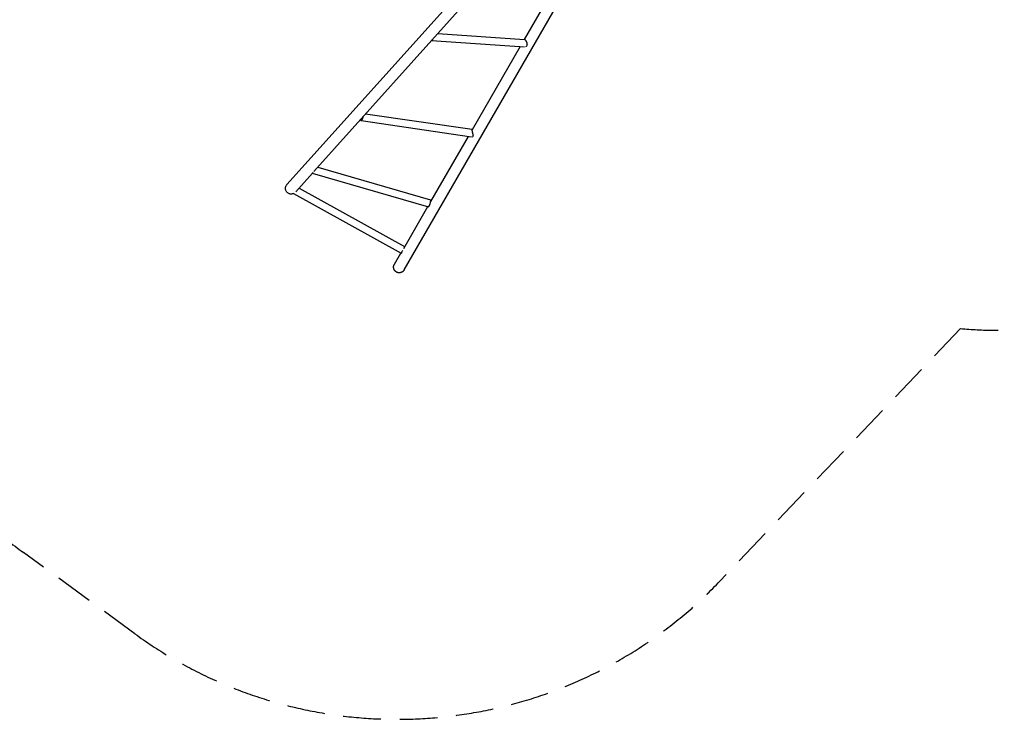
# Model space of a CAD drawing. Units: millimetres. Extents: x -5445 to 6264, y -5275 to 5734.
# Drawn here: x -1281 to 2033, y -5275 to -2921 of the extents above; entities that cross this region are included whole.
import ezdxf

# ---------------------------------------------------------------- set-up
doc = ezdxf.new("R2010")
doc.units = ezdxf.units.MM
doc.header["$LTSCALE"] = 20
doc.linetypes.add('HIDDEN', pattern=[9.525, 6.35, -3.175])
doc.layers.add('2d', color=230, linetype='Continuous')
doc.layers.add('EN-SafetyZone', color=93, linetype='HIDDEN')

msp = doc.modelspace()

# ---------------------------------------------------------------- linework, layer by layer
at = {"layer": '2d'}
for p, q in [((-381.1, -3475.7), (998.5, -1938.9)), ((-290.8, -3431.9), (1026.8, -1964.3)), ((13.2, -3762.8), (1046.3, -1973.6)), ((607.2, -2658.1), (417.3, -2987)), ((126.3, -2967.4), (418.8, -2987.1)), ((105.3, -2991), (418.5, -3012.1)), ((105.3, -2991), (105.3, -2991)), ((403.4, -3011.1), (241.8, -3290.9)), ((241.7, -3290.6), (-116.9, -3238.3)), ((239.6, -3315.6), (-131.8, -3261.4)), ((-131.8, -3261.4), (-131.8, -3261.4)), ((228.5, -3314), (102.1, -3532.8)), ((-351.3, -3499.4), (-295.6, -3437.4)), ((-295.9, -3437.3), (94.9, -3550.9)), ((-277.1, -3416.7), (101.9, -3526.9)), ((-358.8, -3505.4), (3.1, -3706.3)), ((-340.3, -3487.1), (14.8, -3684.2)), ((92.2, -3550.1), (10.6, -3691.5)), ((-19.7, -3743.8), (2.3, -3705.9))]:
    msp.add_line(p, q, dxfattribs=at)
for centre, major_axis, ratio, start_param, end_param in [((103.7, -2978.4), (0.8, 12.5), 0.679806, -2.509922, -2.263992), ((103.7, -2978.4), (0.8, 12.5), 0.679806, -2.263992, -2.053511), ((420.5, -2999.7), (0.8, 12.5), 0.679806, -2.730926, -2.263992), ((420.5, -2999.7), (0.8, 12.5), 0.679806, -2.263992, -2.018062), ((420.5, -2999.7), (0.8, 12.5), 0.679806, -2.263992, -2.018062), ((-352.7, -3494.4), (-6.1, -10.9), 0.000055, -0.398704, 0), ((98.4, -3538.9), (-3.5, -12), 0.182876, 0, 3.141593)]:
    msp.add_ellipse(centre, major_axis=major_axis, ratio=ratio, start_param=start_param, end_param=end_param, dxfattribs=at)
at = {"layer": '2d', "extrusion": (0, 0, -1)}
for centre, major_axis, ratio, start_param, end_param in [((-132.2, -3248.7), (-1.8, -12.4), 0.447198, -0.718976, -0.473046), ((-132.2, -3248.7), (-1.8, -12.4), 0.447198, -1.289834, -0.718976), ((242.2, -3303.3), (-1.8, -12.4), 0.447198, -0.718976, -0.224636), ((242.2, -3303.3), (-1.8, -12.4), 0.447198, -0.964906, -0.718976), ((-292.4, -3425.3), (-3.5, -12), 0.182876, -0.706297, 0.03258), ((9.2, -3695.4), (-6.1, -10.9), 0.000055, -0.802897, 1.44665)]:
    msp.add_ellipse(centre, major_axis=major_axis, ratio=ratio, start_param=start_param, end_param=end_param, dxfattribs=at)
at = {"layer": '2d'}
for points, knots in [([(108, -2988.8), (107.7, -2989.2), (107.5, -2989.5), (107.2, -2989.9), (107.1, -2990.1), (106.8, -2990.3), (106.7, -2990.4), (106.4, -2990.7), (106.2, -2990.8), (105.7, -2991), (105.5, -2991), (105.2, -2991), (105.2, -2991), (105.1, -2991)], [0.042894349, 0.042894349, 0.042894349, 0.042894349, 0.0450806, 0.0450806, 0.046173725, 0.046173725, 0.04726685, 0.04726685, 0.0494531, 0.0494531, 0.05163935, 0.05163935, 0.052121824, 0.052121824, 0.052121824, 0.052121824]), ([(427.8, -3005.6), (427.9, -3005), (427.9, -3004.4), (427.8, -3003.1), (427.7, -3002.4), (427.5, -3001.4), (427.5, -3001.1), (427.3, -3000.4), (427.2, -3000), (426.9, -2999), (426.7, -2998.4), (426.3, -2997.3), (426.2, -2997), (425.9, -2996.3), (425.7, -2996), (425.3, -2995), (424.9, -2994.3), (424.4, -2993.4), (424.3, -2993.1), (423.9, -2992.4), (423.7, -2992.1), (423.2, -2991.3), (422.9, -2990.7), (422.2, -2989.7), (421.8, -2989.3), (421.3, -2988.7), (421.2, -2988.5), (420.8, -2988.2), (420.7, -2988.1), (420.2, -2987.7), (419.9, -2987.5), (419.5, -2987.3), (419.4, -2987.2), (419.1, -2987.1), (419, -2987.1), (418.9, -2987.1), (418.8, -2987.1), (418.8, -2987.1)], [0, 0, 0, 0, 0.00218475, 0.00218475, 0.00436951, 0.00436951, 0.00546189, 0.00546189, 0.00655426, 0.00655426, 0.00873902, 0.00873902, 0.00983139, 0.00983139, 0.01092377, 0.01092377, 0.01310853, 0.01310853, 0.0142009, 0.0142009, 0.01529328, 0.01529328, 0.01747804, 0.01747804, 0.01966279, 0.01966279, 0.02075517, 0.02075517, 0.02184754, 0.02184754, 0.0240323, 0.0240323, 0.02512468, 0.02512468, 0.02621705, 0.02621705, 0.02641888, 0.02641888, 0.02641888, 0.02641888]), ([(-125, -3247.3), (-125.1, -3247.7), (-125.2, -3248.1), (-125.6, -3249.1), (-125.8, -3249.6), (-126.2, -3250.5), (-126.4, -3251), (-126.9, -3252), (-127.1, -3252.4), (-127.4, -3252.9)], [0.019313352, 0.019313352, 0.019313352, 0.019313352, 0.020673584, 0.020673584, 0.02226386, 0.02226386, 0.023854136, 0.023854136, 0.025444411, 0.025444411, 0.025444411, 0.025444411]), ([(-131.3, -3260.1), (-131.4, -3260.4), (-131.5, -3260.6), (-131.6, -3261), (-131.7, -3261.2), (-131.7, -3261.3), (-131.7, -3261.3), (-131.8, -3261.4), (-131.8, -3261.4), (-131.8, -3261.4), (-131.8, -3261.3), (-131.8, -3261.1), (-131.8, -3261.1), (-131.9, -3260.9), (-131.9, -3260.8), (-131.9, -3260.4), (-132, -3260.1), (-132.1, -3259.6), (-132.1, -3259.4), (-132.2, -3259), (-132.2, -3258.8), (-132.4, -3258.1), (-132.5, -3257.6), (-132.7, -3256.7), (-132.8, -3256.4), (-132.8, -3256.1)], [0, 0, 0, 0, 0.00218475, 0.00218475, 0.00436951, 0.00436951, 0.00546189, 0.00546189, 0.00655426, 0.00655426, 0.00873902, 0.00873902, 0.00983139, 0.00983139, 0.01092377, 0.01092377, 0.01310853, 0.01310853, 0.0142009, 0.0142009, 0.01529328, 0.01529328, 0.01747804, 0.01747804, 0.01859911, 0.01859911, 0.01859911, 0.01859911]), ([(242.6, -3295.1), (242.5, -3294.5), (242.3, -3294), (242.2, -3293.2), (242.2, -3293), (242.1, -3292.6), (242, -3292.4), (242, -3292.1), (242, -3291.9), (241.9, -3291.6), (241.9, -3291.5), (241.8, -3291.1), (241.8, -3290.9), (241.8, -3290.8), (241.8, -3290.7), (241.8, -3290.6), (241.7, -3290.6), (241.7, -3290.6), (241.7, -3290.6), (241.7, -3290.6)], [0.06038435, 0.06038435, 0.06038435, 0.06038435, 0.06256474, 0.06256474, 0.06365493, 0.06365493, 0.06474512, 0.06474512, 0.06583531, 0.06583531, 0.06692551, 0.06692551, 0.06910589, 0.06910589, 0.07019608, 0.07019608, 0.07128628, 0.07128628, 0.07144338, 0.07144338, 0.07144338, 0.07144338]), ([(245.7, -3311), (245.8, -3310.5), (245.8, -3309.9), (245.7, -3308.9), (245.7, -3308.6), (245.6, -3308), (245.6, -3307.6), (245.4, -3306.6), (245.3, -3306), (245, -3304.6), (244.8, -3303.9), (244.5, -3302.5), (244.3, -3301.8), (244, -3300.7), (243.9, -3300.4), (243.8, -3299.7), (243.7, -3299.3), (243.4, -3298.3), (243.2, -3297.6), (242.9, -3296.3), (242.7, -3295.6), (242.6, -3295.1)], [0.04289435, 0.04289435, 0.04289435, 0.04289435, 0.0450806, 0.0450806, 0.04617372, 0.04617372, 0.04726685, 0.04726685, 0.0494531, 0.0494531, 0.05163935, 0.05163935, 0.0538256, 0.0538256, 0.05491873, 0.05491873, 0.05601185, 0.05601185, 0.0581981, 0.0581981, 0.06038435, 0.06038435, 0.06038435, 0.06038435]), ([(-358.6, -3505.5), (-359.7, -3506), (-360.8, -3506.4), (-363.2, -3507.1), (-364.5, -3507.3), (-367.1, -3507.5), (-368.4, -3507.4), (-371, -3507), (-372.3, -3506.7), (-374.7, -3505.8), (-375.9, -3505.3), (-378.1, -3503.9), (-379.1, -3503.1), (-381, -3501.3), (-381.9, -3500.3), (-383.4, -3498.2), (-384, -3497), (-385, -3494.6), (-385.4, -3493.4), (-385.9, -3490.8), (-386, -3489.5), (-386, -3486.9), (-385.8, -3485.6), (-385.3, -3483.1), (-384.9, -3481.9), (-384.2, -3480.4), (-384, -3480), (-383.2, -3478.4), (-382.5, -3477.3), (-381.5, -3476.1), (-381.3, -3475.9), (-381.1, -3475.7)], [7.269289, 7.269289, 7.269289, 7.269289, 10.833098, 10.833098, 14.733504, 14.733504, 18.63398, 18.63398, 22.534509, 22.534509, 26.435065, 26.435065, 30.335615, 30.335615, 34.236131, 34.236131, 38.136588, 38.136588, 42.03697, 42.03697, 45.93727, 45.93727, 49.838391, 49.838391, 53.613913, 53.613913, 54.866874, 54.866874, 58.781091, 58.781091, 59.589008, 59.589008, 59.589008, 59.589008])]:
    msp.add_open_spline(points, degree=3, knots=knots, dxfattribs=at)
for points, weights in [([(108, -2988.8), (108.4, -2988), (108.7, -2987.3), (109.1, -2986.6)], [1, 0.999764423688, 0.999588837484, 0.999473241389]), ([(-127.4, -3252.9), (-128.6, -3255.2), (-129.9, -3257.6), (-131.3, -3260.1)], [1, 0.999074910839, 0.999074910839, 1]), ([(-12.7, -3769.8), (-22.4, -3764.2), (-25.2, -3753.5), (-19.7, -3743.8)], [1, 0.804737854124, 0.804737854124, 1]), ([(13.2, -3762.8), (7.7, -3772.5), (-3.1, -3775.4), (-12.7, -3769.8)], [1, 0.804737854124, 0.804737854124, 1])]:
    msp.add_rational_spline(points, weights, degree=3, dxfattribs=at)
at = {"layer": 'EN-SafetyZone'}
msp.add_lwpolyline([(2757.7, -3778.7, -0.146675), (1885.6, -3960.1), (1076.5, -4809.3, -0.376201), (-892.8, -4986.9), (-1268.1, -4713.5, -0.374868), (-1705.7, -2790.6), (-1038.4, -1550.2, -0.171093), (-2020.1, -1234.9), (-2524.7, -1234.9, -0.213476), (-3643, -734.9), (-4445, -734.9, -0.414214), (-5445, 265.1), (-5445, 817.1, -0.414214), (-4445, 1817.1), (-3643, 1817.1, -0.098164), (-3177, 2168), (-3177, 2605.2, -0.444048), (-1508.7, 5394.8, -0.325321), (314.3, 5476.6, -0.15694), (1168.9, 5098.9, -0.338294), (2095, 2605.2)], format="xyb", dxfattribs=at)

doc.saveas('drawing.dxf')
